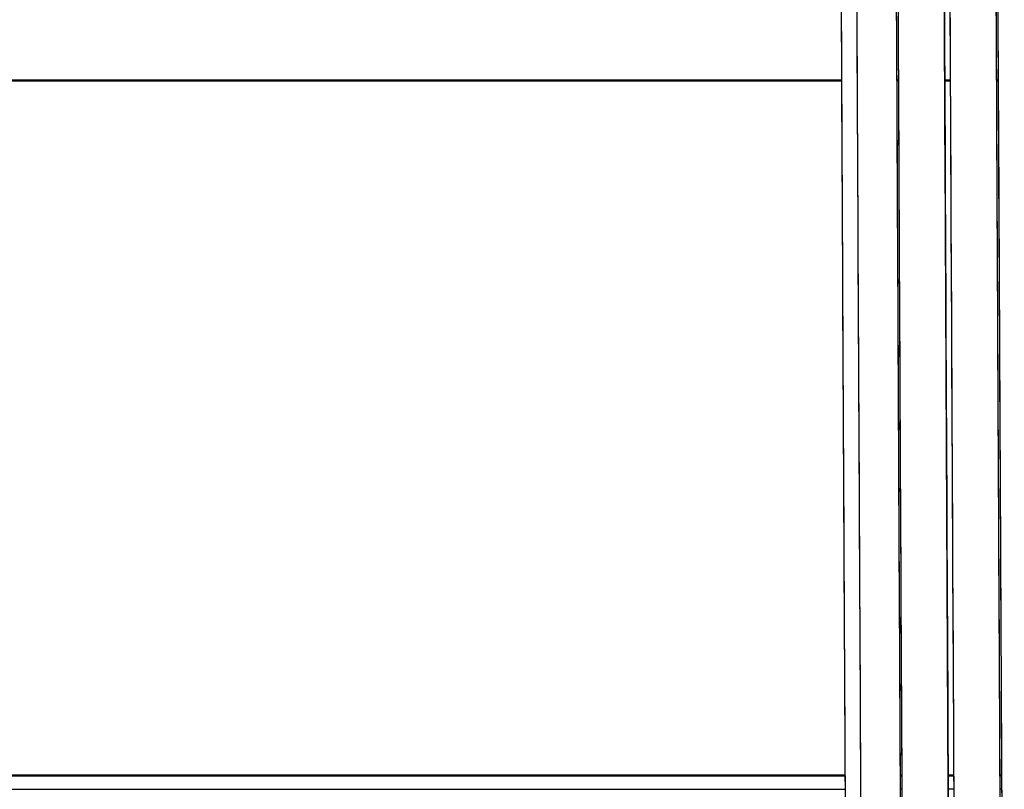
# Model space of a CAD drawing. Units: millimetres. Extents: x -2.9 to 8.9, y 2 to 15.4.
# Drawn here: x 4.2 to 4.3, y 4.3 to 4.4 of the extents above; entities that cross this region are included whole.
import ezdxf

# ---------------------------------------------------------------- set-up
doc = ezdxf.new("R2010")
doc.units = ezdxf.units.MM
doc.header["$PDSIZE"] = -1
doc.layers.add('DIASTASEIS', color=253, linetype='Continuous', lineweight=5)
doc.layers.add('Make2D$Visible$Curves', color=7, linetype='Continuous', true_color=0x000000)
doc.layers.add('Make2D$Visible$Tangents', color=7, linetype='Continuous', true_color=0x000000)
doc.styles.get("Standard").update_dxf_attribs({"font": 'ARIALN.TTF'})
doc.dimstyles.get("Standard").update_dxf_attribs({"dimtxt": 0.18, "dimasz": 0.15, "dimexe": 0.1, "dimexo": 0.3, "dimgap": 0.09, "dimtad": 0, "dimtih": 1, "dimtoh": 1, "dimzin": 0, "dimdsep": 46, "dimtxsty": 'Standard', "dimblk": 'OBLIQUE', "dimcen": 0.09, "dimadec": 0, "dimazin": 0, "dimtfac": 1, "dimtofl": 0, "dimtmove": 0, "dimatfit": 3, "dimldrblk": 'OBLIQUE', "dimfxl": 0.5, "dimfxlon": 1, "dimtolj": 1, "dimtzin": 0, "dimarcsym": 0})

# ---------------------------------------------------------------- blocks, each defined once
blk = doc.blocks.new('_Oblique')
at = {"color": 0, "linetype": 'ByBlock', "lineweight": -2}
blk.add_line((-0.5, -0.5), (0.5, 0.5), dxfattribs=at)
blk = doc.blocks.new('*D35')
at = {"layer": 'Defpoints', "color": 0}
for p in [(4.255534, 8.178044), (1.454995, 2.581326), (4.256619, 2.581326)]:
    blk.add_point(p, dxfattribs=at)
at = {"layer": 'DIASTASEIS', "color": 0, "lineweight": -2}
for p, q in [((1.954995, 8.178044), (1.354995, 8.178044)), ((1.454995, 8.178044), (1.454995, 5.547141)), ((1.454995, 2.581326), (1.454995, 5.183335)), ((1.954995, 2.581326), (1.354995, 2.581326))]:
    blk.add_line(p, q, dxfattribs=at)
at = {"layer": 'DIASTASEIS', "color": 0, "linetype": 'ByBlock', "lineweight": -2, "xscale": 0.15, "yscale": 0.15, "zscale": 0.15}
for p, rotation in [((1.454995, 8.178044), 90), ((1.454995, 2.581326), 270)]:
    blk.add_blockref('_Oblique', p, dxfattribs=dict(at, rotation=rotation))
at = {"layer": 'DIASTASEIS', "color": 0, "insert": (1.454995, 5.365238), "char_height": 0.18, "attachment_point": 5}
blk.add_mtext('\\A1;\\A1;5.80', dxfattribs=at)
blk = doc.blocks.new('*D36')
at = {"layer": 'Defpoints', "color": 0}
for p in [(8.856625, 5.714914), (1.746504, 5.696604), (8.856625, 2.087768)]:
    blk.add_point(p, dxfattribs=at)
at = {"layer": 'DIASTASEIS', "color": 0, "lineweight": -2}
for p, q in [((1.746504, 2.587768), (1.746504, 1.987768)), ((8.856625, 2.587768), (8.856625, 1.987768)), ((1.746504, 2.087768), (5.020698, 2.087768)), ((8.856625, 2.087768), (5.582431, 2.087768))]:
    blk.add_line(p, q, dxfattribs=at)
at = {"layer": 'DIASTASEIS', "color": 0, "linetype": 'ByBlock', "lineweight": -2, "xscale": 0.15, "yscale": 0.15, "zscale": 0.15, "rotation": 180}
blk.add_blockref('_Oblique', (1.746504, 2.087768), dxfattribs=at)
at = {"layer": 'DIASTASEIS', "color": 0, "linetype": 'ByBlock', "lineweight": -2, "xscale": 0.15, "yscale": 0.15, "zscale": 0.15}
blk.add_blockref('_Oblique', (8.856625, 2.087768), dxfattribs=at)
at = {"layer": 'DIASTASEIS', "color": 0, "insert": (5.301564, 2.087768), "char_height": 0.18, "attachment_point": 5}
blk.add_mtext('\\A1;7.10', dxfattribs=at)
blk = doc.blocks.new('*D41')
at = {"layer": 'Defpoints', "color": 0}
for p in [(4.262365, 6.754008), (2.597065, 3.975565), (3.77187, 3.975565)]:
    blk.add_point(p, dxfattribs=at)
at = {"layer": 'DIASTASEIS', "color": 0, "lineweight": -2}
for p, q in [((3.097065, 6.754008), (2.497065, 6.754008)), ((2.597065, 6.754008), (2.597065, 5.546689)), ((2.597065, 3.975565), (2.597065, 5.182883)), ((3.097065, 3.975565), (2.497065, 3.975565))]:
    blk.add_line(p, q, dxfattribs=at)
at = {"layer": 'DIASTASEIS', "color": 0, "linetype": 'ByBlock', "lineweight": -2, "xscale": 0.15, "yscale": 0.15, "zscale": 0.15}
for p, rotation in [((2.597065, 6.754008), 90), ((2.597065, 3.975565), 270)]:
    blk.add_blockref('_Oblique', p, dxfattribs=dict(at, rotation=rotation))
at = {"layer": 'DIASTASEIS', "color": 0, "insert": (2.597065, 5.364786), "char_height": 0.18, "attachment_point": 5}
blk.add_mtext('\\A1;2.80', dxfattribs=at)
blk = doc.blocks.new('KATOPSH_S203')
at = {"layer": 'Make2D$Visible$Curves', "color": 0, "lineweight": -3}
for points, knots in [([(-49806.205386, -5369.567077), (-49806.205399, -5369.56707), (-49806.205413, -5369.567063), (-49806.205427, -5369.567056), (-49806.20545, -5369.567042), (-49806.205474, -5369.567028), (-49806.205497, -5369.567014), (-49806.20555, -5369.566976), (-49806.205603, -5369.566938), (-49806.205656, -5369.566901), (-49806.205676, -5369.566884), (-49806.205695, -5369.566868), (-49806.205714, -5369.566852), (-49806.20575, -5369.566818), (-49806.205786, -5369.566784), (-49806.205823, -5369.56675), (-49806.20585, -5369.566719), (-49806.205878, -5369.566689), (-49806.205906, -5369.566658), (-49806.205918, -5369.566644), (-49806.20593, -5369.566629), (-49806.205942, -5369.566615), (-49806.205971, -5369.566576), (-49806.206, -5369.566536), (-49806.206028, -5369.566497), (-49806.206042, -5369.566476), (-49806.206055, -5369.566456), (-49806.206068, -5369.566435), (-49806.206076, -5369.566422), (-49806.206085, -5369.566408), (-49806.206093, -5369.566395), (-49806.206109, -5369.566365), (-49806.206125, -5369.566336), (-49806.206141, -5369.566306), (-49806.206154, -5369.566281), (-49806.206166, -5369.566255), (-49806.206179, -5369.566229), (-49806.206186, -5369.566214), (-49806.206193, -5369.566199), (-49806.206199, -5369.566183), (-49806.206203, -5369.566176), (-49806.206206, -5369.566168), (-49806.206209, -5369.566161), (-49806.206217, -5369.56614), (-49806.206225, -5369.56612), (-49806.206233, -5369.5661), (-49806.20631, -5369.565899), (-49806.206344, -5369.565724), (-49806.206393, -5369.565463), (-49806.206413, -5369.565324), (-49806.206432, -5369.565169), (-49806.20647, -5369.56486), (-49806.206503, -5369.564489), (-49806.20657, -5369.563576), (-49806.206603, -5369.563039), (-49806.206635, -5369.562413), (-49806.2067, -5369.561168), (-49806.206763, -5369.559581), (-49806.206891, -5369.555697), (-49806.206954, -5369.553411), (-49806.207017, -5369.550765), (-49806.207267, -5369.540284), (-49806.207514, -5369.524237), (-49806.207758, -5369.502454), (-49806.208249, -5369.458703), (-49806.208717, -5369.392917), (-49806.209166, -5369.306802), (-49806.209636, -5369.216406), (-49806.210074, -5369.105764), (-49806.210482, -5368.979956), (-49806.2107, -5368.912794), (-49806.210909, -5368.841525), (-49806.211109, -5368.767014), (-49806.211213, -5368.728191), (-49806.211315, -5368.68848), (-49806.211414, -5368.648001), (-49806.211465, -5368.62731), (-49806.211516, -5368.606414), (-49806.211565, -5368.585331), (-49806.211591, -5368.574661), (-49806.211616, -5368.56395), (-49806.21164, -5368.553201), (-49806.211665, -5368.542353), (-49806.21169, -5368.531465), (-49806.211715, -5368.52054)], [6.748666, 6.748666, 6.748666, 6.748666, 7, 7, 7, 8, 8, 8, 9, 9, 9, 10, 10, 10, 11, 11, 11, 12, 12, 12, 13, 13, 13, 14, 14, 14, 15, 15, 15, 16, 16, 16, 17, 17, 17, 18, 18, 18, 19, 19, 19, 20, 20, 20, 21, 21, 21, 37.855218, 37.855218, 57.250715, 57.250715, 57.250715, 93.360189, 93.360189, 129.304524, 129.304524, 129.304524, 200.860429, 200.860429, 271.924682, 271.924682, 271.924682, 553.397613, 553.397613, 553.397613, 1117.646845, 1117.646845, 1117.646845, 1710.901691, 1710.901691, 1710.901691, 2027.731737, 2027.731737, 2027.731737, 2192.766027, 2192.766027, 2192.766027, 2277.114034, 2277.114034, 2277.114034, 2319.766373, 2319.766373, 2319.766373, 2362.745332, 2362.745332, 2362.745332, 2362.745332]), ([(-49806.207566, -5368.523082), (-49806.207566, -5368.523295), (-49806.207565, -5368.523509), (-49806.20754, -5368.534705), (-49806.207515, -5368.54561), (-49806.207465, -5368.567232), (-49806.20744, -5368.577955), (-49806.207365, -5368.609857), (-49806.207314, -5368.630772), (-49806.207163, -5368.692461), (-49806.207061, -5368.73218), (-49806.206752, -5368.847147), (-49806.206543, -5368.918207), (-49806.205905, -5369.114852), (-49806.205466, -5369.223925), (-49806.204557, -5369.398435), (-49806.204087, -5369.46387), (-49806.203358, -5369.528912), (-49806.20311, -5369.545068), (-49806.202733, -5369.560903), (-49806.202606, -5369.564781), (-49806.202414, -5369.568481), (-49806.202349, -5369.569361), (-49806.202252, -5369.570149), (-49806.20222, -5369.570323), (-49806.202171, -5369.570451), (-49806.202155, -5369.570471), (-49806.202134, -5369.570469), (-49806.202129, -5369.570466), (-49806.202124, -5369.570461)], [0, 0, 0, 0, 0.724635, 0.724635, 37.95108, 37.95108, 75.177525, 75.177525, 149.630416, 149.630416, 298.536197, 298.536197, 596.34776, 596.34776, 1191.970885, 1191.970885, 1787.594011, 1787.594011, 2085.405573, 2085.405573, 2234.311355, 2234.311355, 2308.764245, 2308.764245, 2345.990691, 2345.990691, 2364.603913, 2364.603913, 2370.398246, 2370.398246, 2370.398246, 2370.398246]), ([(-49806.203937, -5368.52376), (-49806.203937, -5368.524031), (-49806.203936, -5368.524302), (-49806.203911, -5368.535556), (-49806.203886, -5368.546467), (-49806.203836, -5368.568095), (-49806.203811, -5368.578821), (-49806.203735, -5368.610734), (-49806.203685, -5368.631656), (-49806.203533, -5368.693365), (-49806.203431, -5368.733098), (-49806.203122, -5368.848106), (-49806.202913, -5368.919194), (-49806.202275, -5369.115922), (-49806.201836, -5369.225049), (-49806.200926, -5369.399651), (-49806.200456, -5369.465124), (-49806.199726, -5369.530204), (-49806.199479, -5369.546369), (-49806.199101, -5369.562213), (-49806.198974, -5369.566093), (-49806.198782, -5369.569795), (-49806.198718, -5369.570675), (-49806.198621, -5369.571464), (-49806.198588, -5369.571638), (-49806.19854, -5369.571766), (-49806.198523, -5369.571786), (-49806.198499, -5369.571783), (-49806.198491, -5369.571777), (-49806.198474, -5369.571753), (-49806.198466, -5369.571735), (-49806.198456, -5369.571705), (-49806.198454, -5369.571696), (-49806.198449, -5369.571675), (-49806.198446, -5369.571659), (-49806.198444, -5369.571661)], [0, 0, 0, 0, 0.918363, 0.918363, 38.163024, 38.163024, 75.407685, 75.407685, 149.897007, 149.897007, 298.87565, 298.87565, 596.832936, 596.832936, 1192.74751, 1192.74751, 1788.662083, 1788.662083, 2086.619369, 2086.619369, 2235.598013, 2235.598013, 2310.087334, 2310.087334, 2347.331995, 2347.331995, 2365.954325, 2365.954325, 2375.265491, 2375.265491, 2384.576656, 2384.576656, 2387.187341, 2387.187341, 2389.798026, 2389.798026, 2389.798026, 2389.798026]), ([(-49806.200048, -5368.523605), (-49806.200047, -5368.523861), (-49806.200047, -5368.524117), (-49806.200046, -5368.524373), (-49806.200021, -5368.535315), (-49806.199996, -5368.546218), (-49806.199971, -5368.557079), (-49806.199946, -5368.567844), (-49806.199921, -5368.57857), (-49806.199896, -5368.589255), (-49806.199846, -5368.610369), (-49806.199796, -5368.631295), (-49806.199745, -5368.652016), (-49806.199645, -5368.692559), (-49806.199543, -5368.732332), (-49806.199439, -5368.771215), (-49806.199238, -5368.845858), (-49806.199029, -5368.917251), (-49806.198811, -5368.984531), (-49806.198402, -5369.110608), (-49806.197963, -5369.221484), (-49806.197492, -5369.312072), (-49806.197042, -5369.398396), (-49806.196572, -5369.464352), (-49806.19608, -5369.508197), (-49806.195836, -5369.530023), (-49806.195588, -5369.546113), (-49806.195338, -5369.556589), (-49806.195275, -5369.559233), (-49806.195212, -5369.561517), (-49806.195086, -5369.565379), (-49806.195022, -5369.566957), (-49806.194959, -5369.568168), (-49806.194928, -5369.568777), (-49806.194896, -5369.569295), (-49806.194834, -5369.57014), (-49806.194803, -5369.57047), (-49806.194777, -5369.570685), (-49806.194776, -5369.57069), (-49806.194776, -5369.570694), (-49806.194775, -5369.570699)], [0.584965, 0.584965, 0.584965, 0.584965, 1.591636, 1.591636, 1.591636, 44.630377, 44.630377, 44.630377, 87.343343, 87.343343, 87.343343, 171.815165, 171.815165, 171.815165, 337.107476, 337.107476, 337.107476, 654.495751, 654.495751, 654.495751, 1249.028267, 1249.028267, 1249.028267, 1814.702855, 1814.702855, 1814.702855, 2096.897323, 2096.897323, 2096.897323, 2168.1812, 2168.1812, 2239.868511, 2239.868511, 2239.868511, 2275.897365, 2275.897365, 2312.091165, 2312.091165, 2312.091165, 2312.967781, 2312.967781, 2312.967781, 2312.967781]), ([(-49806.202124, -5369.570461), (-49806.202218, -5369.570552), (-49806.202338, -5369.57065), (-49806.202682, -5369.57084), (-49806.202898, -5369.57092), (-49806.203155, -5369.57095), (-49806.203272, -5369.570963), (-49806.203392, -5369.570965), (-49806.203602, -5369.570947), (-49806.20369, -5369.570932), (-49806.203866, -5369.570889), (-49806.20395, -5369.570862), (-49806.204114, -5369.570794), (-49806.204191, -5369.570755), (-49806.20434, -5369.570666), (-49806.204409, -5369.570618), (-49806.204531, -5369.570519), (-49806.204583, -5369.57047), (-49806.204676, -5369.570376), (-49806.204715, -5369.570331), (-49806.204766, -5369.570266), (-49806.204783, -5369.570244), (-49806.204798, -5369.570223), (-49806.204867, -5369.570128), (-49806.204913, -5369.570047), (-49806.20499, -5369.569898), (-49806.205018, -5369.56983), (-49806.20504, -5369.569773), (-49806.205116, -5369.569572), (-49806.205151, -5369.569397), (-49806.205199, -5369.569136), (-49806.205219, -5369.568997), (-49806.205238, -5369.568842), (-49806.205276, -5369.568533), (-49806.20531, -5369.568161), (-49806.205377, -5369.567247), (-49806.205409, -5369.566708), (-49806.205442, -5369.566082), (-49806.205507, -5369.564835), (-49806.205571, -5369.563246), (-49806.205698, -5369.559356), (-49806.205761, -5369.557066), (-49806.205824, -5369.554416), (-49806.206075, -5369.543918), (-49806.206322, -5369.527845), (-49806.206567, -5369.506027), (-49806.207058, -5369.462209), (-49806.207527, -5369.396318), (-49806.207976, -5369.31007), (-49806.208448, -5369.219553), (-49806.208886, -5369.108766), (-49806.209295, -5368.982791), (-49806.209513, -5368.915555), (-49806.209722, -5368.844209), (-49806.209922, -5368.769616), (-49806.210026, -5368.730756), (-49806.210128, -5368.691007), (-49806.210228, -5368.650488), (-49806.210279, -5368.629778), (-49806.210329, -5368.608864), (-49806.210379, -5368.587761), (-49806.210404, -5368.577082), (-49806.210429, -5368.566362), (-49806.210454, -5368.555603), (-49806.210454, -5368.555598), (-49806.210454, -5368.555593), (-49806.210454, -5368.555588)], [0, 0, 0, 0, 2.793744, 2.793744, 5.79939, 5.79939, 5.79939, 7.20449, 7.20449, 8.274504, 8.274504, 9.405521, 9.405521, 10.650221, 10.650221, 12.075937, 12.075937, 13.567361, 13.567361, 15.095764, 15.095764, 15.913156, 15.913156, 15.913156, 19.665334, 19.665334, 24.215868, 24.215868, 24.215868, 41.095407, 41.095407, 60.520688, 60.520688, 60.520688, 96.684556, 96.684556, 132.683629, 132.683629, 132.683629, 204.349744, 204.349744, 275.525096, 275.525096, 275.525096, 557.44784, 557.44784, 557.44784, 1122.581761, 1122.581761, 1122.581761, 1716.628474, 1716.628474, 1716.628474, 2033.804333, 2033.804333, 2033.804333, 2198.998437, 2198.998437, 2198.998437, 2283.423129, 2283.423129, 2283.423129, 2326.113016, 2326.113016, 2326.113016, 2326.132758, 2326.132758, 2326.132758, 2326.132758]), ([(-49806.194479, -5369.570461), (-49806.194489, -5369.570451), (-49806.194499, -5369.570434), (-49806.194541, -5369.570323), (-49806.194573, -5369.570149), (-49806.19467, -5369.569361), (-49806.194734, -5369.568481), (-49806.194926, -5369.564781), (-49806.195053, -5369.560903), (-49806.195431, -5369.545068), (-49806.195678, -5369.528912), (-49806.196408, -5369.46387), (-49806.196878, -5369.398435), (-49806.197786, -5369.223925), (-49806.198226, -5369.114852), (-49806.198864, -5368.918207), (-49806.199073, -5368.847147), (-49806.199381, -5368.73218), (-49806.199483, -5368.692461), (-49806.199635, -5368.630772), (-49806.199685, -5368.609857), (-49806.19976, -5368.578071), (-49806.199785, -5368.567468), (-49806.19981, -5368.556777)], [31.191453, 31.191453, 31.191453, 31.191453, 42.445262, 42.445262, 79.671707, 79.671707, 154.124598, 154.124598, 303.030379, 303.030379, 600.841942, 600.841942, 1196.465067, 1196.465067, 1792.088193, 1792.088193, 2089.899755, 2089.899755, 2238.805537, 2238.805537, 2313.258427, 2313.258427, 2350.076291, 2350.076291, 2350.076291, 2350.076291]), ([(-49806.198456, -5369.571711), (-49806.198456, -5369.571714), (-49806.198459, -5369.571731), (-49806.198468, -5369.571767), (-49806.198477, -5369.571808), (-49806.19849, -5369.571873), (-49806.198531, -5369.571989), (-49806.198549, -5369.572041), (-49806.198572, -5369.572101), (-49806.198639, -5369.572246), (-49806.198683, -5369.572334), (-49806.198755, -5369.572441), (-49806.198792, -5369.572495), (-49806.198837, -5369.572556), (-49806.198955, -5369.572691), (-49806.199029, -5369.572766), (-49806.199182, -5369.572888), (-49806.199246, -5369.572934), (-49806.199374, -5369.573011), (-49806.199432, -5369.573042), (-49806.199592, -5369.573115), (-49806.199697, -5369.573153), (-49806.199883, -5369.573198), (-49806.199955, -5369.573212), (-49806.20003, -5369.57322), (-49806.200293, -5369.573251), (-49806.200547, -5369.573221), (-49806.200779, -5369.573145), (-49806.200855, -5369.573121), (-49806.200926, -5369.573092), (-49806.201033, -5369.573041), (-49806.201072, -5369.573021), (-49806.201229, -5369.572931), (-49806.201325, -5369.572859), (-49806.20148, -5369.572722), (-49806.20154, -5369.572659), (-49806.201638, -5369.572542), (-49806.201677, -5369.572489), (-49806.201759, -5369.572368), (-49806.201794, -5369.572305), (-49806.201848, -5369.572202), (-49806.201868, -5369.572157), (-49806.201898, -5369.572087), (-49806.201907, -5369.572063), (-49806.201915, -5369.572043), (-49806.201991, -5369.571843), (-49806.202026, -5369.571668), (-49806.202074, -5369.571407), (-49806.202094, -5369.571267), (-49806.202113, -5369.571112), (-49806.202152, -5369.570802), (-49806.202185, -5369.57043), (-49806.202252, -5369.569515), (-49806.202285, -5369.568976), (-49806.202317, -5369.568349), (-49806.202382, -5369.567101), (-49806.202446, -5369.56551), (-49806.202574, -5369.561617), (-49806.202637, -5369.559324), (-49806.2027, -5369.556672), (-49806.202951, -5369.546164), (-49806.203198, -5369.530075), (-49806.203443, -5369.508236), (-49806.203935, -5369.464376), (-49806.204405, -5369.398421), (-49806.204854, -5369.31209), (-49806.205326, -5369.221499), (-49806.205765, -5369.110621), (-49806.206174, -5368.984542), (-49806.206392, -5368.917262), (-49806.206601, -5368.845868), (-49806.206801, -5368.771224), (-49806.206906, -5368.732341), (-49806.207008, -5368.692568), (-49806.207107, -5368.652025), (-49806.207158, -5368.631304), (-49806.207209, -5368.610378), (-49806.207259, -5368.589263), (-49806.207284, -5368.578653), (-49806.207309, -5368.568002), (-49806.207333, -5368.557312)], [5.264301, 5.264301, 5.264301, 5.264301, 5.926291, 5.926291, 5.926291, 8.554513, 8.554513, 8.554513, 13.159999, 13.159999, 17.7059, 17.7059, 17.7059, 19.993048, 19.993048, 22.296731, 22.296731, 23.642715, 23.642715, 24.622441, 24.622441, 26.089382, 26.089382, 26.97543, 26.97543, 26.97543, 30.008661, 30.008661, 30.008661, 31.042693, 31.042693, 31.683268, 31.683268, 33.794363, 33.794363, 35.810153, 35.810153, 37.819835, 37.819835, 40.845081, 40.845081, 43.534526, 43.534526, 45.409945, 45.409945, 45.409945, 62.304513, 62.304513, 81.748204, 81.748204, 81.748204, 117.945688, 117.945688, 153.978592, 153.978592, 153.978592, 225.712821, 225.712821, 296.956835, 296.956835, 296.956835, 579.157579, 579.157579, 579.157579, 1144.838269, 1144.838269, 1144.838269, 1739.374382, 1739.374382, 1739.374382, 2056.763966, 2056.763966, 2056.763966, 2222.05684, 2222.05684, 2222.05684, 2306.528926, 2306.528926, 2306.528926, 2348.944403, 2348.944403, 2348.944403, 2348.944403]), ([(-49806.203445, -5368.557337), (-49806.20342, -5368.568132), (-49806.203395, -5368.57884), (-49806.20332, -5368.610734), (-49806.20327, -5368.631656), (-49806.203118, -5368.693365), (-49806.203016, -5368.733098), (-49806.202707, -5368.848106), (-49806.202498, -5368.919194), (-49806.20186, -5369.115922), (-49806.20142, -5369.225049), (-49806.200511, -5369.399651), (-49806.200041, -5369.465124), (-49806.199311, -5369.530204), (-49806.199063, -5369.546369), (-49806.198686, -5369.562213), (-49806.198559, -5369.566093), (-49806.198366, -5369.569795), (-49806.198302, -5369.570675), (-49806.198224, -5369.57131), (-49806.198211, -5369.571405), (-49806.198197, -5369.571483)], [38.227309, 38.227309, 38.227309, 38.227309, 75.407685, 75.407685, 149.897007, 149.897007, 298.87565, 298.87565, 596.832936, 596.832936, 1192.74751, 1192.74751, 1788.662083, 1788.662083, 2086.619369, 2086.619369, 2235.598013, 2235.598013, 2310.087334, 2310.087334, 2325.605943, 2325.605943, 2325.605943, 2325.605943])]:
    blk.add_open_spline(points, degree=3, knots=knots, dxfattribs=at)
at = {"layer": 'Make2D$Visible$Tangents', "color": 0, "lineweight": -3}
for points in [[(-49806.603766, -5369.256442), (-49806.40659, -5369.256442), (-49806.209415, -5369.256442)], [(-49806.205281, -5369.256442), (-49806.205205, -5369.256442), (-49806.205128, -5369.256442)], [(-49806.201656, -5369.256442), (-49806.201448, -5369.256442), (-49806.201241, -5369.256442)], [(-49806.197765, -5369.256442), (-49806.197684, -5369.256442), (-49806.197602, -5369.256442)], [(-49806.209155, -5369.308872), (-49806.40646, -5369.308872), (-49806.603766, -5369.308872)], [(-49806.204871, -5369.308872), (-49806.204947, -5369.308872), (-49806.205023, -5369.308872)], [(-49806.200983, -5369.308872), (-49806.201191, -5369.308872), (-49806.201399, -5369.308872)], [(-49806.197344, -5369.308872), (-49806.197426, -5369.308872), (-49806.197508, -5369.308872)]]:
    blk.add_open_spline(points, degree=2, dxfattribs=at)
blk = doc.blocks.new('KATOPSHS203')
at = {"layer": 'Make2D$Visible$Curves', "color": 0, "lineweight": -3}
for points in [[(4.25124, 4.313832), (4.251236, 4.314544), (4.251232, 4.315257), (4.251228, 4.315971), (4.251225, 4.316685), (4.251221, 4.317401), (4.251217, 4.318117), (4.251213, 4.318833), (4.25121, 4.31955), (4.251206, 4.320268), (4.251202, 4.320987), (4.251199, 4.321707), (4.251195, 4.322427), (4.251191, 4.323148), (4.251187, 4.323871), (4.251184, 4.324594), (4.25118, 4.325318), (4.251176, 4.326042), (4.251173, 4.326768), (4.251169, 4.327494), (4.251165, 4.328221), (4.251161, 4.328949), (4.251158, 4.329678), (4.251154, 4.330408), (4.25115, 4.331139), (4.251147, 4.33187), (4.251143, 4.332602), (4.251139, 4.333335), (4.251136, 4.334069), (4.251132, 4.334804), (4.251128, 4.335539), (4.251125, 4.336276), (4.251121, 4.337013), (4.251117, 4.337751), (4.251113, 4.33849), (4.25111, 4.33923), (4.251106, 4.33997), (4.251102, 4.340712), (4.251099, 4.341454), (4.251095, 4.342197), (4.251091, 4.342941), (4.251088, 4.343685), (4.251084, 4.344431), (4.25108, 4.345177), (4.251077, 4.345924), (4.251073, 4.346672), (4.251069, 4.347421), (4.251066, 4.348171), (4.251062, 4.348921), (4.251058, 4.349672), (4.251055, 4.350424), (4.251051, 4.351177), (4.251047, 4.351931), (4.251044, 4.352686), (4.25104, 4.353441), (4.251036, 4.354197), (4.251033, 4.354954), (4.251029, 4.355712), (4.251025, 4.35647), (4.251022, 4.35723), (4.251018, 4.35799), (4.251014, 4.358751), (4.251011, 4.359513), (4.251007, 4.360276), (4.251004, 4.361039), (4.251, 4.361803), (4.250996, 4.362569), (4.250993, 4.363335), (4.250989, 4.364101), (4.250985, 4.364869), (4.250982, 4.365637), (4.250978, 4.366406), (4.250974, 4.367176), (4.250971, 4.367947), (4.250967, 4.368719), (4.250963, 4.369491), (4.25096, 4.370264), (4.250956, 4.371038), (4.250953, 4.371813), (4.250949, 4.372589)], [(4.255078, 4.373745), (4.255088, 4.371508), (4.255098, 4.369279), (4.255109, 4.367058), (4.255119, 4.364844), (4.255129, 4.362639), (4.25514, 4.360441), (4.25515, 4.358251), (4.255161, 4.356068), (4.255171, 4.353894), (4.255181, 4.351727), (4.255192, 4.349568), (4.255202, 4.347417), (4.255213, 4.345274), (4.255223, 4.343138), (4.255234, 4.34101), (4.255244, 4.33889), (4.255254, 4.336778), (4.255265, 4.334674), (4.255275, 4.332577), (4.255286, 4.330489), (4.255296, 4.328408), (4.255307, 4.326334), (4.255317, 4.324269), (4.255328, 4.322211), (4.255338, 4.320161), (4.255349, 4.318119), (4.255359, 4.316085), (4.25537, 4.314059)], [(4.259001, 4.312669), (4.258993, 4.314357), (4.258984, 4.316051), (4.258975, 4.31775), (4.258966, 4.319454), (4.258957, 4.321164), (4.258949, 4.32288), (4.25894, 4.3246), (4.258931, 4.326326), (4.258923, 4.328058), (4.258914, 4.329795), (4.258905, 4.331537), (4.258896, 4.333285), (4.258888, 4.335038), (4.258879, 4.336797), (4.25887, 4.338561), (4.258862, 4.34033), (4.258853, 4.342105), (4.258844, 4.343886), (4.258835, 4.345671), (4.258827, 4.347462), (4.258818, 4.349259), (4.258809, 4.351061), (4.258801, 4.352868), (4.258792, 4.354681), (4.258783, 4.356499), (4.258775, 4.358323), (4.258766, 4.360152), (4.258757, 4.361986), (4.258749, 4.363826), (4.25874, 4.365671), (4.258731, 4.367522), (4.258723, 4.369378), (4.258714, 4.37124), (4.258705, 4.373106)], [(4.262595, 4.373427), (4.262602, 4.37181), (4.26261, 4.370196), (4.262617, 4.368585), (4.262625, 4.366978), (4.262632, 4.365374), (4.26264, 4.363774), (4.262647, 4.362177), (4.262655, 4.360583), (4.262662, 4.358993), (4.26267, 4.357407), (4.262677, 4.355824), (4.262685, 4.354244), (4.262692, 4.352668), (4.2627, 4.351096), (4.262707, 4.349527), (4.262715, 4.347961), (4.262723, 4.346399), (4.26273, 4.34484), (4.262738, 4.343285), (4.262745, 4.341734), (4.262753, 4.340186), (4.262761, 4.338641), (4.262768, 4.3371), (4.262776, 4.335563), (4.262783, 4.334029), (4.262791, 4.332498), (4.262799, 4.330971), (4.262806, 4.329448), (4.262814, 4.327928), (4.262822, 4.326412), (4.262829, 4.324899), (4.262837, 4.32339), (4.262845, 4.321885), (4.262852, 4.320383), (4.26286, 4.318884), (4.262868, 4.31739), (4.262875, 4.315899), (4.262883, 4.314411), (4.262891, 4.312927)], [(4.252412, 4.313825), (4.252407, 4.314725), (4.252402, 4.315626), (4.252398, 4.316529), (4.252393, 4.317432), (4.252388, 4.318337), (4.252384, 4.319244), (4.252379, 4.320151), (4.252374, 4.32106), (4.25237, 4.321971), (4.252365, 4.322882), (4.25236, 4.323795), (4.252356, 4.32471), (4.252351, 4.325625), (4.252346, 4.326542), (4.252342, 4.32746), (4.252337, 4.32838), (4.252332, 4.329301), (4.252328, 4.330223), (4.252323, 4.331147), (4.252318, 4.332071), (4.252314, 4.332998), (4.252309, 4.333925), (4.252304, 4.334854), (4.2523, 4.335784), (4.252295, 4.336715), (4.252291, 4.337648), (4.252286, 4.338582), (4.252281, 4.339517), (4.252277, 4.340454), (4.252272, 4.341392), (4.252267, 4.342331), (4.252263, 4.343272), (4.252258, 4.344214), (4.252254, 4.345157), (4.252249, 4.346101), (4.252244, 4.347047), (4.25224, 4.347994), (4.252235, 4.348942), (4.252231, 4.349892), (4.252226, 4.350843), (4.252221, 4.351795), (4.252217, 4.352748), (4.252212, 4.353703), (4.252208, 4.354659), (4.252203, 4.355617), (4.252198, 4.356575), (4.252194, 4.357535), (4.252189, 4.358496), (4.252185, 4.359459), (4.25218, 4.360423), (4.252175, 4.361388), (4.252171, 4.362354), (4.252166, 4.363321), (4.252162, 4.36429), (4.252157, 4.365261), (4.252153, 4.366232), (4.252148, 4.367205), (4.252143, 4.368179), (4.252139, 4.369154), (4.252134, 4.37013), (4.25213, 4.371108), (4.252125, 4.372087), (4.252121, 4.373067)], [(4.263054, 4.313036), (4.263041, 4.315539), (4.263028, 4.318055), (4.263015, 4.320582), (4.263002, 4.323121), (4.262989, 4.325672), (4.262976, 4.328235), (4.262964, 4.33081), (4.262951, 4.333397), (4.262938, 4.335996), (4.262925, 4.338607), (4.262912, 4.34123), (4.262899, 4.343864), (4.262886, 4.346511), (4.262873, 4.349169), (4.26286, 4.35184), (4.262847, 4.354522), (4.262834, 4.357216), (4.262822, 4.359923), (4.262809, 4.362641), (4.262796, 4.365371), (4.262783, 4.368113), (4.26277, 4.370867), (4.262757, 4.373633)], [(4.255521, 4.314243), (4.255517, 4.314993), (4.255513, 4.315744), (4.25551, 4.316496), (4.255506, 4.317249), (4.255502, 4.318002), (4.255498, 4.318757), (4.255494, 4.319513), (4.25549, 4.320269), (4.255486, 4.321027), (4.255482, 4.321785), (4.255479, 4.322544), (4.255475, 4.323304), (4.255471, 4.324065), (4.255467, 4.324827), (4.255463, 4.32559), (4.255459, 4.326354), (4.255455, 4.327119), (4.255451, 4.327884), (4.255448, 4.328651), (4.255444, 4.329418), (4.25544, 4.330186), (4.255436, 4.330956), (4.255432, 4.331726), (4.255428, 4.332497), (4.255424, 4.333269), (4.255421, 4.334041), (4.255417, 4.334815), (4.255413, 4.33559), (4.255409, 4.336365), (4.255405, 4.337142), (4.255401, 4.337919), (4.255398, 4.338697), (4.255394, 4.339476), (4.25539, 4.340256), (4.255386, 4.341037), (4.255382, 4.341819), (4.255378, 4.342602), (4.255375, 4.343385), (4.255371, 4.34417), (4.255367, 4.344955), (4.255363, 4.345742), (4.255359, 4.346529), (4.255355, 4.347317), (4.255352, 4.348106), (4.255348, 4.348896), (4.255344, 4.349686), (4.25534, 4.350478), (4.255336, 4.351271), (4.255333, 4.352064), (4.255329, 4.352858), (4.255325, 4.353653), (4.255321, 4.354449), (4.255317, 4.355246), (4.255313, 4.356044), (4.25531, 4.356843), (4.255306, 4.357643), (4.255302, 4.358443), (4.255298, 4.359244), (4.255294, 4.360047), (4.255291, 4.36085), (4.255287, 4.361654), (4.255283, 4.362459), (4.255279, 4.363264), (4.255275, 4.364071), (4.255272, 4.364879), (4.255268, 4.365687), (4.255264, 4.366496), (4.25526, 4.367306), (4.255257, 4.368117), (4.255253, 4.368929), (4.255249, 4.369742), (4.255245, 4.370556), (4.255241, 4.37137), (4.255238, 4.372186), (4.255234, 4.373002)], [(4.259116, 4.374043), (4.25913, 4.371044), (4.259144, 4.368058), (4.259158, 4.365087), (4.259172, 4.36213), (4.259186, 4.359187), (4.2592, 4.356257), (4.259214, 4.353342), (4.259228, 4.350441), (4.259242, 4.347553), (4.259256, 4.34468), (4.25927, 4.34182), (4.259284, 4.338975), (4.259298, 4.336143), (4.259312, 4.333325), (4.259326, 4.330522), (4.25934, 4.327732), (4.259354, 4.324956), (4.259368, 4.322194), (4.259382, 4.319446), (4.259396, 4.316713), (4.25941, 4.313993)], [(4.251231, 4.315409), (4.240847, 4.315409), (4.230462, 4.315409), (4.220078, 4.315409), (4.209693, 4.315409), (4.199309, 4.315409), (4.188924, 4.315409), (4.17854, 4.315409), (4.168155, 4.315409), (4.157771, 4.315409), (4.147386, 4.315409), (4.137002, 4.315409), (4.126617, 4.315409), (4.116233, 4.315409), (4.105848, 4.315409)], [(4.105852, 4.314344), (4.116236, 4.314344), (4.126621, 4.314344), (4.137006, 4.314344), (4.14739, 4.314344), (4.157775, 4.314344), (4.16816, 4.314344), (4.178544, 4.314344), (4.188929, 4.314344), (4.199314, 4.314344), (4.209698, 4.314344), (4.220083, 4.314344), (4.230468, 4.314344), (4.240852, 4.314344), (4.251237, 4.314344)], [(4.255521, 4.314344), (4.255517, 4.314344), (4.255513, 4.314344), (4.255509, 4.314344), (4.255505, 4.314344), (4.255501, 4.314344), (4.255497, 4.314344), (4.255493, 4.314344), (4.255489, 4.314344), (4.255485, 4.314344), (4.255481, 4.314344), (4.255477, 4.314344), (4.255473, 4.314344), (4.255469, 4.314344), (4.255465, 4.314344), (4.255461, 4.314344), (4.255457, 4.314344), (4.255453, 4.314344), (4.255449, 4.314344), (4.255445, 4.314344), (4.255441, 4.314344), (4.255437, 4.314344), (4.255433, 4.314344), (4.255429, 4.314344), (4.255425, 4.314344), (4.255421, 4.314344), (4.255417, 4.314344), (4.255413, 4.314344), (4.255409, 4.314344), (4.255405, 4.314344), (4.255401, 4.314344), (4.255397, 4.314344), (4.255393, 4.314344), (4.255389, 4.314344), (4.255385, 4.314344), (4.255381, 4.314344), (4.255377, 4.314344), (4.255373, 4.314344), (4.255369, 4.314344)], [(4.259408, 4.314344), (4.259397, 4.314344), (4.259386, 4.314344), (4.259375, 4.314344), (4.259365, 4.314344), (4.259354, 4.314344), (4.259343, 4.314344), (4.259332, 4.314344), (4.259321, 4.314344), (4.25931, 4.314344), (4.259299, 4.314344), (4.259288, 4.314344), (4.259277, 4.314344), (4.259266, 4.314344), (4.259255, 4.314344), (4.259244, 4.314344), (4.259233, 4.314344), (4.259222, 4.314344), (4.259211, 4.314344), (4.2592, 4.314344), (4.259189, 4.314344), (4.259179, 4.314344), (4.259168, 4.314344), (4.259157, 4.314344), (4.259146, 4.314344), (4.259135, 4.314344), (4.259124, 4.314344), (4.259113, 4.314344), (4.259102, 4.314344), (4.259091, 4.314344), (4.25908, 4.314344), (4.259069, 4.314344), (4.259058, 4.314344), (4.259047, 4.314344), (4.259036, 4.314344), (4.259025, 4.314344), (4.259014, 4.314344), (4.259004, 4.314344), (4.258993, 4.314344)], [(4.263048, 4.314344), (4.263043, 4.314344), (4.263039, 4.314344), (4.263035, 4.314344), (4.26303, 4.314344), (4.263026, 4.314344), (4.263022, 4.314344), (4.263017, 4.314344), (4.263013, 4.314344), (4.263009, 4.314344), (4.263005, 4.314344), (4.263, 4.314344), (4.262996, 4.314344), (4.262992, 4.314344), (4.262987, 4.314344), (4.262983, 4.314344), (4.262979, 4.314344), (4.262974, 4.314344), (4.26297, 4.314344), (4.262966, 4.314344), (4.262961, 4.314344), (4.262957, 4.314344), (4.262953, 4.314344), (4.262949, 4.314344), (4.262944, 4.314344), (4.26294, 4.314344), (4.262936, 4.314344), (4.262931, 4.314344), (4.262927, 4.314344), (4.262923, 4.314344), (4.262918, 4.314344), (4.262914, 4.314344), (4.26291, 4.314344), (4.262905, 4.314344), (4.262901, 4.314344), (4.262897, 4.314344), (4.262893, 4.314344), (4.262888, 4.314344), (4.262884, 4.314344)]]:
    blk.add_lwpolyline(points, dxfattribs=at)
at = {"layer": 'Make2D$Visible$Tangents', "color": 0, "lineweight": -3}
for points in [[(4.105684, 4.367839), (4.116062, 4.367839), (4.126439, 4.367839), (4.136817, 4.367839), (4.147195, 4.367839), (4.157572, 4.367839), (4.16795, 4.367839), (4.178328, 4.367839), (4.188705, 4.367839), (4.199083, 4.367839), (4.209461, 4.367839), (4.219838, 4.367839), (4.230216, 4.367839), (4.240594, 4.367839), (4.250971, 4.367839)], [(4.255105, 4.367839), (4.255109, 4.367839), (4.255113, 4.367839), (4.255117, 4.367839), (4.255121, 4.367839), (4.255125, 4.367839), (4.255129, 4.367839), (4.255133, 4.367839), (4.255137, 4.367839), (4.255141, 4.367839), (4.255145, 4.367839), (4.255149, 4.367839), (4.255153, 4.367839), (4.255157, 4.367839), (4.255161, 4.367839), (4.255165, 4.367839), (4.255169, 4.367839), (4.255173, 4.367839), (4.255177, 4.367839), (4.255181, 4.367839), (4.255186, 4.367839), (4.25519, 4.367839), (4.255194, 4.367839), (4.255198, 4.367839), (4.255202, 4.367839), (4.255206, 4.367839), (4.25521, 4.367839), (4.255214, 4.367839), (4.255218, 4.367839), (4.255222, 4.367839), (4.255226, 4.367839), (4.25523, 4.367839), (4.255234, 4.367839), (4.255238, 4.367839), (4.255242, 4.367839), (4.255246, 4.367839), (4.25525, 4.367839), (4.255254, 4.367839), (4.255258, 4.367839)], [(4.25873, 4.367839), (4.258741, 4.367839), (4.258752, 4.367839), (4.258763, 4.367839), (4.258774, 4.367839), (4.258785, 4.367839), (4.258796, 4.367839), (4.258807, 4.367839), (4.258818, 4.367839), (4.258829, 4.367839), (4.258839, 4.367839), (4.25885, 4.367839), (4.258861, 4.367839), (4.258872, 4.367839), (4.258883, 4.367839), (4.258894, 4.367839), (4.258905, 4.367839), (4.258916, 4.367839), (4.258927, 4.367839), (4.258938, 4.367839), (4.258949, 4.367839), (4.25896, 4.367839), (4.258971, 4.367839), (4.258981, 4.367839), (4.258992, 4.367839), (4.259003, 4.367839), (4.259014, 4.367839), (4.259025, 4.367839), (4.259036, 4.367839), (4.259047, 4.367839), (4.259058, 4.367839), (4.259069, 4.367839), (4.25908, 4.367839), (4.259091, 4.367839), (4.259102, 4.367839), (4.259113, 4.367839), (4.259123, 4.367839), (4.259134, 4.367839), (4.259145, 4.367839)], [(4.262621, 4.367839), (4.262625, 4.367839), (4.262629, 4.367839), (4.262634, 4.367839), (4.262638, 4.367839), (4.262642, 4.367839), (4.262646, 4.367839), (4.262651, 4.367839), (4.262655, 4.367839), (4.262659, 4.367839), (4.262664, 4.367839), (4.262668, 4.367839), (4.262672, 4.367839), (4.262677, 4.367839), (4.262681, 4.367839), (4.262685, 4.367839), (4.26269, 4.367839), (4.262694, 4.367839), (4.262698, 4.367839), (4.262702, 4.367839), (4.262707, 4.367839), (4.262711, 4.367839), (4.262715, 4.367839), (4.26272, 4.367839), (4.262724, 4.367839), (4.262728, 4.367839), (4.262733, 4.367839), (4.262737, 4.367839), (4.262741, 4.367839), (4.262746, 4.367839), (4.26275, 4.367839), (4.262754, 4.367839), (4.262759, 4.367839), (4.262763, 4.367839), (4.262767, 4.367839), (4.262771, 4.367839), (4.262776, 4.367839), (4.26278, 4.367839), (4.262784, 4.367839)], [(4.255515, 4.315409), (4.255511, 4.315409), (4.255507, 4.315409), (4.255503, 4.315409), (4.255499, 4.315409), (4.255495, 4.315409), (4.255491, 4.315409), (4.255487, 4.315409), (4.255483, 4.315409), (4.255479, 4.315409), (4.255475, 4.315409), (4.255471, 4.315409), (4.255467, 4.315409), (4.255463, 4.315409), (4.255459, 4.315409), (4.255455, 4.315409), (4.255451, 4.315409), (4.255447, 4.315409), (4.255443, 4.315409), (4.255439, 4.315409), (4.255435, 4.315409), (4.255431, 4.315409), (4.255427, 4.315409), (4.255423, 4.315409), (4.255419, 4.315409), (4.255415, 4.315409), (4.255411, 4.315409), (4.255407, 4.315409), (4.255403, 4.315409), (4.255399, 4.315409), (4.255395, 4.315409), (4.255391, 4.315409), (4.255387, 4.315409), (4.255383, 4.315409), (4.255379, 4.315409), (4.255375, 4.315409), (4.255371, 4.315409), (4.255367, 4.315409), (4.255363, 4.315409)], [(4.259403, 4.315409), (4.259392, 4.315409), (4.259381, 4.315409), (4.25937, 4.315409), (4.259359, 4.315409), (4.259348, 4.315409), (4.259337, 4.315409), (4.259326, 4.315409), (4.259315, 4.315409), (4.259304, 4.315409), (4.259293, 4.315409), (4.259282, 4.315409), (4.259271, 4.315409), (4.25926, 4.315409), (4.25925, 4.315409), (4.259239, 4.315409), (4.259228, 4.315409), (4.259217, 4.315409), (4.259206, 4.315409), (4.259195, 4.315409), (4.259184, 4.315409), (4.259173, 4.315409), (4.259162, 4.315409), (4.259151, 4.315409), (4.25914, 4.315409), (4.259129, 4.315409), (4.259118, 4.315409), (4.259107, 4.315409), (4.259097, 4.315409), (4.259086, 4.315409), (4.259075, 4.315409), (4.259064, 4.315409), (4.259053, 4.315409), (4.259042, 4.315409), (4.259031, 4.315409), (4.25902, 4.315409), (4.259009, 4.315409), (4.258998, 4.315409), (4.258987, 4.315409)], [(4.263042, 4.315409), (4.263038, 4.315409), (4.263034, 4.315409), (4.263029, 4.315409), (4.263025, 4.315409), (4.263021, 4.315409), (4.263016, 4.315409), (4.263012, 4.315409), (4.263008, 4.315409), (4.263003, 4.315409), (4.262999, 4.315409), (4.262995, 4.315409), (4.26299, 4.315409), (4.262986, 4.315409), (4.262982, 4.315409), (4.262977, 4.315409), (4.262973, 4.315409), (4.262969, 4.315409), (4.262965, 4.315409), (4.26296, 4.315409), (4.262956, 4.315409), (4.262952, 4.315409), (4.262947, 4.315409), (4.262943, 4.315409), (4.262939, 4.315409), (4.262934, 4.315409), (4.26293, 4.315409), (4.262926, 4.315409), (4.262921, 4.315409), (4.262917, 4.315409), (4.262913, 4.315409), (4.262908, 4.315409), (4.262904, 4.315409), (4.2629, 4.315409), (4.262895, 4.315409), (4.262891, 4.315409), (4.262887, 4.315409), (4.262883, 4.315409), (4.262878, 4.315409)]]:
    blk.add_lwpolyline(points, dxfattribs=at)
at = {"color": 0}
blk.add_blockref('KATOPSH_S203', (49810.460386, 5373.624204), dxfattribs=at)

msp = doc.modelspace()

# ---------------------------------------------------------------- block references
msp.add_blockref('KATOPSHS203', (0, 0))

# ---------------------------------------------------------------- dimensions: what is measured, and where the dimension line sits
at = {"layer": 'DIASTASEIS'}
dim = msp.add_linear_dim(base=(1.454995, 2.581326), p1=(4.255534, 8.178044), p2=(4.256619, 2.581326), angle=90, text='\\A1;5.80', dimstyle='Standard', override={"dimrnd": 0.05, "dimtxsty": 'Standard'}, dxfattribs=at)
dim.commit()
dim.dimension.update_dxf_attribs({"geometry": '*D35', "text_midpoint": (1.454995, 5.365238), "dimtype": 160})
dim = msp.add_linear_dim(base=(2.597065, 3.975565), p1=(4.262365, 6.754008), p2=(3.77187, 3.975565), angle=90, dimstyle='Standard', override={"dimrnd": 0.05}, dxfattribs=at)
dim.commit()
dim.dimension.update_dxf_attribs({"geometry": '*D41', "text_midpoint": (2.597065, 5.364786)})
dim = msp.add_linear_dim(base=(8.856625, 2.087768), p1=(1.746504, 5.696604), p2=(8.856625, 5.714914), dimstyle='Standard', override={"dimrnd": 0.05}, dxfattribs=at)
dim.commit()
dim.dimension.update_dxf_attribs({"geometry": '*D36', "text_midpoint": (5.301564, 2.087768), "dimtype": 160})

doc.saveas('drawing.dxf')
